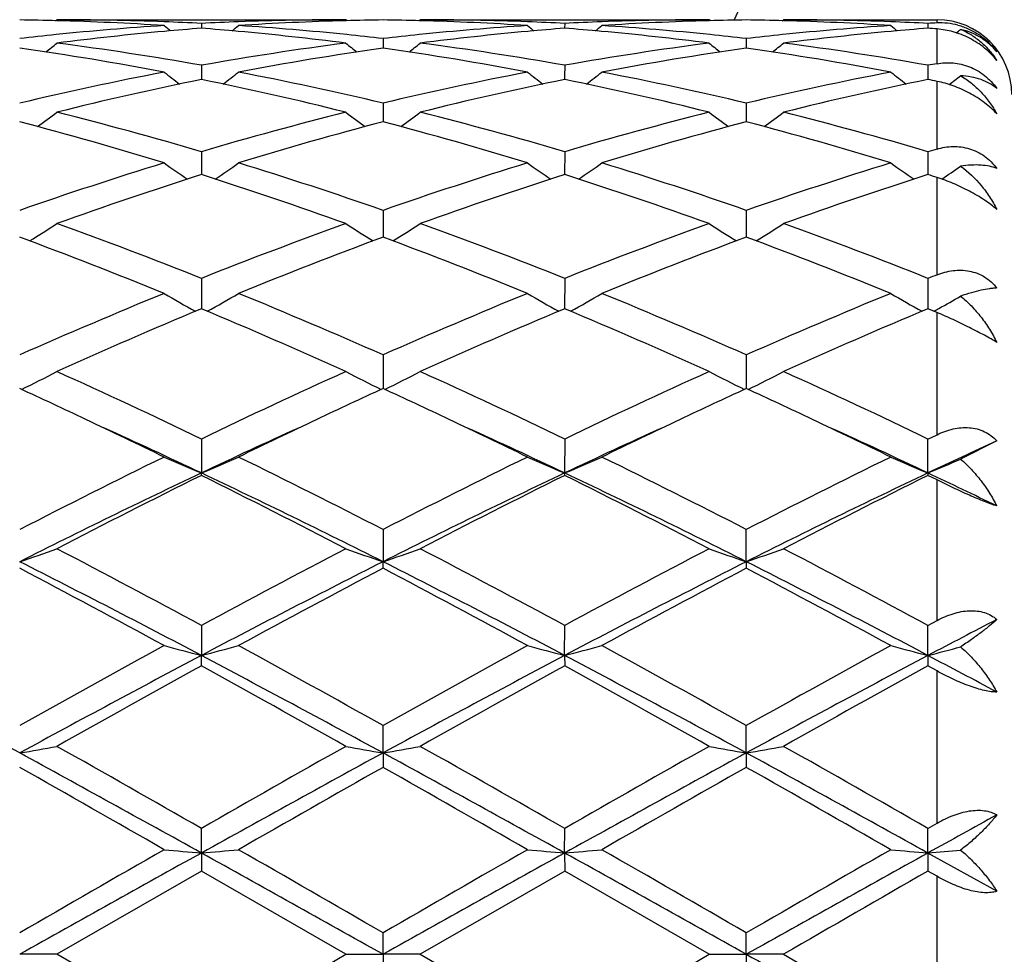
# Model space of a CAD drawing. Units: inches. Extents: x 0.8 to 21.3, y 2.6 to 12.4.
# Drawn here: x 1.4 to 1.7, y 11 to 11.2 of the extents above; entities that cross this region are included whole.
import ezdxf

# ---------------------------------------------------------------- set-up
doc = ezdxf.new("R2010")
doc.units = ezdxf.units.IN
doc.header["$LTSCALE"] = 1.21
doc.header["$MEASUREMENT"] = 0
doc.layers.get('0').update_dxf_attribs({"linetype": 'CONTINUOUS'})

msp = doc.modelspace()

# ---------------------------------------------------------------- linework, layer by layer
at = {"color": 7, "linetype": 'CONTINUOUS'}
for p, q in [((1.4416046245, 11.2070542454), (1.4419405714, 11.2073318605)), ((1.4419405714, 11.2073318605), (1.5191997487, 11.2073318605)), ((1.4805701286, 11.2063377107), (1.4805701177, 11.2050515585)), ((1.5195356712, 11.2070542478), (1.5191997491, 11.2073318602)), ((1.5387730874, 11.2070542097), (1.539109076, 11.2073318605)), ((1.539109076, 11.2073318605), (1.6163673523, 11.2073318605)), ((1.57773788, 11.2063377066), (1.577737861, 11.2050515641)), ((1.61670329, 11.2070542351), (1.6163673525, 11.2073318604)), ((1.6359409661, 11.207054209), (1.6362769487, 11.2073318605)), ((1.6362769487, 11.2073318605), (1.6773183383, 11.2073318605)), ((1.6749057165, 11.206337678), (1.6749057037, 11.2050516089)), ((1.5291539362, 11.2022782235), (1.529153972, 11.1997209366)), ((1.6263218273, 11.2022782477), (1.6263218518, 11.1997209087)), ((1.4805701286, 11.1951384054), (1.4805701044, 11.1920116778)), ((1.57773788, 11.1951383911), (1.577737838, 11.1920116869)), ((1.6749057165, 11.1951382923), (1.6749056883, 11.192011764)), ((1.4805701044, 11.1920116778), (1.4805700992, 11.1913425554)), ((1.577737838, 11.1920116869), (1.577737829, 11.1913425671)), ((1.6749056883, 11.192011764), (1.6749056822, 11.1913426834)), ((1.5291539362, 11.185008014), (1.5291540016, 11.1800213481)), ((1.6263218273, 11.1850080639), (1.6263218721, 11.1800212987)), ((1.4805701286, 11.1720144868), (1.480570083, 11.1658995038)), ((1.57773788, 11.1720144631), (1.5777378008, 11.1658995293)), ((1.6749057165, 11.172014299), (1.6749056632, 11.165899706)), ((1.5291539362, 11.1563211714), (1.5291540207, 11.1497951557)), ((1.6263218273, 11.1563212446), (1.6263218852, 11.1497950928)), ((1.5291540207, 11.1497951557), (1.5291540291, 11.1491549478)), ((1.6263218852, 11.1497950928), (1.626321891, 11.1491548702)), ((1.4805701286, 11.138125485), (1.4805700672, 11.1299979597)), ((1.57773788, 11.138125453), (1.5777377733, 11.1299979931)), ((1.6749057165, 11.1381252318), (1.6749056446, 11.1299982249)), ((1.6773183383, 11.1289884957), (1.6749057164, 11.1299984666)), ((1.5291539362, 11.1176561738), (1.5291540574, 11.1086698699)), ((1.6263218273, 11.1176562666), (1.6263219103, 11.1086697736)), ((1.4805701286, 11.0951707359), (1.4805700554, 11.086083287)), ((1.57773788, 11.0951706973), (1.5777377526, 11.0860833135)), ((1.6749056307, 11.0860835484), (1.6749057165, 11.09517043)), ((1.6749057164, 11.09517043), (1.6773183383, 11.0963303269)), ((1.6933184588, 11.0946776329), (1.683622612, 11.0897974274)), ((1.4805701286, 11.0854387296), (1.4805700554, 11.086083287)), ((1.57773788, 11.0854387694), (1.5777377526, 11.0860833135)), ((1.6749056307, 11.0860835484), (1.6749057165, 11.0854390445)), ((1.6773183383, 11.0842409521), (1.6749057165, 11.0854390445)), ((1.5291539362, 11.0709518457), (1.5291540637, 11.0623314648)), ((1.6263219146, 11.0623313943), (1.6263218273, 11.0709519535)), ((1.5291539362, 11.0605964194), (1.5291540637, 11.0623314648)), ((1.6263219146, 11.0623313943), (1.6263218273, 11.0605963092)), ((1.4805701286, 11.04530417), (1.4805700554, 11.0372591849)), ((1.5777377526, 11.0372592014), (1.57773788, 11.0453041269)), ((1.6749056307, 11.0372593472), (1.6749057165, 11.0453038271)), ((1.6749057165, 11.0453038269), (1.6773183383, 11.046606252)), ((1.4805701286, 11.0344554443), (1.4805700554, 11.0372591849)), ((1.5777377526, 11.0372592014), (1.57773788, 11.0344554885)), ((1.6749056307, 11.0372593472), (1.6749057165, 11.0344557932)), ((1.6773183383, 11.0331296568), (1.6749057165, 11.0344557932)), ((1.5291540637, 11.0111817928), (1.5291539362, 11.018550137)), ((1.6263219146, 11.0111817567), (1.6263218273, 11.0185502541)), ((1.5291540637, 11.0111817928), (1.5291539362, 11.0073446509)), ((1.6263219146, 11.0111817567), (1.6263218273, 11.0073445324)), ((1.6749057167, 10.991025942), (1.6773183383, 10.9924055863)), ((1.4805700554, 10.984427193), (1.4805701286, 10.9910263054)), ((1.5777377526, 10.9844271986), (1.57773788, 10.9910262597)), ((1.6749056307, 10.984427248), (1.6749057165, 10.9910259423)), ((1.4805700554, 10.984427193), (1.4805701286, 10.9796048607)), ((1.5777377526, 10.9844271986), (1.57773788, 10.9796049068)), ((1.6749056307, 10.984427248), (1.6749057165, 10.9796052259)), ((1.6933184588, 10.97418017), (1.6749056307, 10.984427248)), ((1.4805701286, 10.9796048607), (1.4419405714, 10.9573318605)), ((1.5191997492, 10.9573318605), (1.4805701286, 10.9796048607)), ((1.57773788, 10.9796049068), (1.539109076, 10.9573318605)), ((1.6163673528, 10.9573318606), (1.57773788, 10.9796049068)), ((1.6773183383, 10.9782175435), (1.6749057165, 10.9796052259)), ((1.5291540637, 10.9573318605), (1.5291539362, 10.9630786882)), ((1.6263219146, 10.9573318605), (1.6263218273, 10.9630788092)), ((1.4419405714, 10.9573318605), (1.4319862828, 10.9573318605)), ((1.4805701289, 10.9350588604), (1.4419405714, 10.9573318605)), ((1.5191997494, 10.9573318605), (1.5291540637, 10.9573318605)), ((1.5291540637, 10.9573318605), (1.5291539362, 10.9515850324)), ((1.539109076, 10.9573318605), (1.5291540637, 10.9573318605)), ((1.539109076, 10.9573318605), (1.5777378802, 10.9350588143)), ((1.6163673529, 10.9573318605), (1.6263219146, 10.9573318605)), ((1.6263219146, 10.9573318605), (1.6263218273, 10.9515849114)), ((1.6362769487, 10.9573318605), (1.6263219146, 10.9573318605)), ((1.6362769487, 10.9573318605), (1.6749057166, 10.9350584952))]:
    msp.add_line(p, q, dxfattribs=at)
at = {"color": 9, "linetype": 'CONTINUOUS'}
for p, q in [((1.6773183383, 11.2064579094), (1.6773183383, 11.2073318605)), ((1.6773183383, 11.1955642975), (1.6773183383, 11.2048593009)), ((1.6773183383, 11.1727247164), (1.6773183383, 11.1908486329)), ((1.6773183383, 11.1390844382), (1.6773183383, 11.1651284589)), ((1.6773183383, 11.0963303269), (1.6773183383, 11.1289884957)), ((1.6773183383, 11.046606252), (1.6773183383, 11.0842409521)), ((1.6773183383, 10.9924055863), (1.6773183383, 11.0331296568)), ((1.6773183383, 10.9364461776), (1.6773183383, 10.9782175435))]:
    msp.add_line(p, q, dxfattribs=at)
at = {"color": 7, "linetype": 'CONTINUOUS'}
for centre, radius, start, end in [((2.1973183383, 10.9573318605), 1.1875, 102.1468786804, 167.8536540059), ((1.4220206269, 10.4564499911), 0.7508819517, 88.4803064037, 89.2395565864), ((1.5201807325, 10.4400524255), 0.7673100384, 93.7036823298, 95.8705554199), ((1.4218614858, 10.4517792539), 0.7555552674, 86.3003022833, 88.4776359892), ((1.4419373811, 10.4565848854), 0.750746975, 87.8075392332, 89.9997565199), ((1.7584278055, 11.5558981166), 0.4532469947, 230.5798959953, 230.8637974129), ((1.4418175995, 10.4530509184), 0.7542829376, 87.0550383613, 87.8087168265), ((1.5399917541, 10.4414742291), 0.7658852031, 94.449796524, 95.1870832528), ((1.5193449791, 10.4525173903), 0.7548169079, 92.1914681623, 92.9445730767), ((1.421077544, 10.4405865863), 0.7667756757, 84.8136720796, 85.5500632011), ((1.20264439, 11.5559686065), 0.4533443247, 309.1372188706, 309.4210391079), ((1.5192144345, 10.4560097797), 0.7513220809, 90.0011199322, 92.1917042981), ((1.5392130054, 10.4532044205), 0.7541288626, 91.5202413573, 93.7017394285), ((1.4411479411, 10.442297084), 0.7650578632, 84.1262845084, 86.2995803657), ((1.5391209684, 10.4563317123), 0.7510002299, 90.7604333816, 91.5195518838), ((1.5191871928, 10.4564426256), 0.7508893225, 88.4801741446, 89.2394763284), ((1.6173423306, 10.4401021003), 0.7672600854, 93.7034813814, 95.8704226895), ((1.5190263375, 10.4517110798), 0.755623471, 86.3004346765, 88.4774971415), ((1.5391059846, 10.4566222561), 0.7507096044, 87.8075136064, 89.9997640596), ((1.8555951059, 11.5559068616), 0.4532536171, 230.5806184504, 230.8645248391), ((1.5389851529, 10.4530623915), 0.7542714857, 87.0549785437, 87.808686885), ((1.6371541352, 10.4415550018), 0.7658042634, 94.4498647804, 95.1872474392), ((1.6165158652, 10.4524371717), 0.7548971775, 92.1914848859, 92.9444979302), ((1.5182546125, 10.4406800624), 0.7666817646, 84.8137455263, 85.550215432), ((1.2997548523, 11.5560383459), 0.4534344721, 309.1372613423, 309.4210191221), ((1.6163823166, 10.4560169053), 0.7513149553, 90.0011411778, 92.1917468858), ((1.6363817436, 10.4531699356), 0.75416335, 91.5202572515, 93.7016577149), ((1.5383107042, 10.4422203003), 0.765134798, 84.1265115514, 86.2995911386), ((1.6362895576, 10.456315771), 0.7510161762, 90.7604704869, 91.519594023), ((1.6163544999, 10.456404128), 0.7509278217, 88.4802091023, 89.2394707568), ((1.7145136232, 10.4400493522), 0.7673129068, 93.7034385934, 95.8702736368), ((1.6161950125, 10.4517071291), 0.7556273991, 86.3004708422, 88.4775661016), ((1.6362737953, 10.4566520335), 0.750679827, 87.8073782418, 89.9997593188), ((1.9528177666, 11.5559746471), 0.4533404045, 230.5807658865, 230.8645998241), ((1.6361500602, 10.4530067644), 0.7543271613, 87.0549733199, 87.8085798872), ((1.7343131011, 10.4416501806), 0.7657087263, 94.4497553445, 95.1871849421), ((1.7137276821, 10.4515832051), 0.7557522474, 92.7613672954, 92.9445022426), ((1.6156156258, 10.4430728888), 0.7642812063, 85.3693003331, 85.5507364334), ((1.6773183383, 11.1873318605), 0.02, 0, 90), ((1.6782113287, 11.1880260249), 0.0184535037, 75.2294882253, 92.7737048109), ((1.5212694288, 10.4293137192), 0.7781037791, 95.8694227192, 96.588894254), ((1.540965901, 10.4309661278), 0.7764383426, 95.1885694777, 97.3273410658), ((1.4198617443, 10.4281255604), 0.7792955928, 82.6764937385, 84.8074661543), ((1.4399848009, 10.4302938517), 0.7771171116, 83.4111693989, 84.1315436999), ((1.6184148034, 10.4295232754), 0.777893124, 95.8693072921, 96.5890300123), ((1.6381358067, 10.4309670886), 0.7764375684, 95.1887519488, 97.3274526626), ((1.5170259569, 10.4281040123), 0.7793173973, 82.6764484166, 84.8073617124), ((1.5371691661, 10.4304487922), 0.7769613282, 83.4110654025, 84.131604253), ((1.7155774197, 10.4295554356), 0.777860595, 95.8691641585, 96.5889156682), ((1.7352953309, 10.4310572728), 0.7763470559, 95.1886981911, 97.3276904326), ((1.397257406, 11.5556377967), 0.4529123161, 309.0291614328, 309.2181797181), ((1.3169948917, 10.3881506975), 0.8196761222, 79.1979824112, 81.9354453668), ((1.1585907803, 11.5524233039), 0.4513763154, 308.3987613817, 308.8840402881), ((1.3396021828, 10.4050100754), 0.802604971, 79.8842111016, 82.6743991611), ((1.6225442398, 10.3984494961), 0.809240302, 97.3370257833, 100.1043357849), ((1.6429445526, 10.3953546711), 0.8123748664, 98.0519872471, 100.8140875737), ((1.8026087398, 11.5524743039), 0.4514531775, 231.114174433, 231.5993560836), ((1.4141333899, 10.3879672346), 0.8198617716, 79.1983937502, 81.9352214299), ((1.2558228408, 11.5523428033), 0.4512737552, 308.398746063, 308.8841749847), ((1.4367809278, 10.4050966561), 0.8025177914, 79.8838979104, 82.6743361264), ((1.7197390406, 10.3982776571), 0.8094142072, 97.337381833, 100.104086947), ((1.740138247, 10.3951883735), 0.8125431094, 98.0521465658, 100.8136958349), ((1.8997286252, 11.5524148407), 0.4513769352, 231.1141508574, 231.5994281982), ((1.511308152, 10.3879914029), 0.819836849, 79.1985103448, 81.9354596103), ((1.3530032872, 11.5523200662), 0.4512481632, 308.3992912131, 308.8847445315), ((1.5339385169, 10.4050436549), 0.8025716711, 79.883841077, 82.6740904333), ((1.8196137894, 10.3826488722), 0.8252753989, 99.9286562627, 100.0987467437), ((1.6337877496, 10.3393150973), 0.8694366474, 100.8171974979, 103.4210970166), ((1.7467749327, 11.5469969911), 0.4487358197, 232.0177658204, 232.6848721316), ((1.2143042481, 11.5470627126), 0.448824876, 307.3162275833, 307.9831619441), ((1.3292184263, 10.347979688), 0.8605757529, 76.56585315, 79.1965947416), ((1.7308914237, 10.3396003426), 0.8691444901, 100.8165931228, 103.4213525517), ((1.8439464734, 11.5470112803), 0.4487495629, 232.0184829968, 232.6855861999), ((1.3114185658, 11.5471311712), 0.4489116168, 307.3163499399, 307.9831432218), ((1.4263810237, 10.3479440401), 0.8606117039, 76.5660625199, 79.1967134264), ((1.8280617711, 10.3395727684), 0.86917193, 100.8163746953, 103.4210873853), ((1.9411702671, 11.5470840474), 0.4488409761, 232.0186312099, 232.6855583794), ((1.408606117, 11.547114324), 0.4488860258, 307.2883272125, 307.7824079637), ((1.6549372255, 10.3336644898), 0.8752228645, 101.4916976935, 104.0850987032), ((1.3041542473, 10.3246367241), 0.8844778517, 75.9284901715, 78.4947538104), ((1.7521021922, 10.333696649), 0.8751908112, 101.4919382783, 104.085386417), ((1.4013340977, 10.3246952641), 0.8844180906, 75.9283377078, 78.4947656713), ((1.8492207254, 10.3339257644), 0.8749565768, 101.4917620877, 104.085903953), ((1.5051536394, 10.3557684492), 0.8526427135, 78.3508050643, 78.516288693), ((1.1748436758, 11.5409659485), 0.446973696, 305.865498879, 306.695871247), ((1.2128746709, 10.2686571941), 0.9421864234, 73.4936540207, 75.9291448719), ((1.7519135385, 10.2553106989), 0.9560193936, 104.0884519614, 106.4887013375), ((1.786329987, 11.5409875476), 0.4470109392, 233.302356416, 234.132645361), ((1.2720756956, 11.5408789509), 0.4468659851, 305.8653687331, 306.6960070578), ((1.3100812089, 10.2688174492), 0.9420217299, 73.493146121, 75.9290190178), ((1.8491875762, 10.254927202), 0.9564172636, 104.0890439704, 106.4882865151), ((1.8834539213, 11.5409286714), 0.4469376359, 233.3023345973, 234.1327824997), ((1.3692590409, 11.5408508578), 0.4468342136, 305.8658736918, 306.6965688629), ((1.4072032807, 10.2686648634), 0.9421808727, 73.493111403, 75.9285733022), ((1.1835404072, 10.2349311124), 0.9772004711, 72.9160419951, 75.2713003194), ((1.7735139413, 10.2492415655), 0.9623213395, 104.7100532188, 107.1017553724), ((1.2806057496, 10.2345614501), 0.9775838365, 72.916683006, 75.2710030485), ((1.8707782598, 10.2488906598), 0.962685176, 104.71030176, 107.1011164999), ((1.3778029372, 10.2346448883), 0.9774956384, 72.9168562899, 75.2714195559), ((1.9553574167, 10.2240348276), 0.9885940695, 106.3346413751, 106.4804052871), ((1.7861253137, 10.1436029642), 1.0728523515, 107.1026946515, 109.2743094935), ((1.7268951656, 11.5349139699), 0.4467247352, 234.992303962, 235.9685084831), ((1.2341911503, 11.5349779614), 0.446807784, 304.03262422, 305.0085972028), ((1.1801852428, 10.1593094435), 1.0563198069, 70.7092069037, 72.9148326324), ((1.8830921692, 10.1441998672), 1.0722228346, 107.1018267796, 109.2747022703), ((1.824070029, 11.5349339658), 0.4467453317, 234.9930027445, 235.9691835305), ((1.3313106279, 11.5350468658), 0.4468918204, 304.0328075891, 305.0085808728), ((1.2773398369, 10.1592557347), 1.0563749622, 70.7094898757, 72.9150149652), ((1.9802624264, 10.1441728755), 1.0722491636, 107.1014948097, 109.2743442283), ((1.9212924683, 11.5350130453), 0.4468410753, 234.9931497621, 235.9690630376), ((1.4284112368, 11.5351541442), 0.4470180977, 304.028758855, 304.8143743227), ((1.8094674784, 10.1332914709), 1.0837217031, 107.6672668253, 109.8241231957), ((1.1462199721, 10.1172222591), 1.1006879226, 70.1925287347, 72.3161381706), ((1.9066316399, 10.1333251759), 1.0836885227, 107.6676263975, 109.8245115263), ((1.2434226531, 10.117331431), 1.1005733233, 70.1923209272, 72.3161446501), ((2.0036503658, 10.1337794668), 1.0832105734, 107.6674012706, 109.8252393885), ((1.3590525999, 10.1736322177), 1.0413250581, 72.2036084328, 72.3429727967), ((1.1973954946, 11.5309360423), 0.4503297984, 301.7891325532, 302.8905200036), ((1.0332395831, 10.0179492819), 1.2061920838, 68.2312245809, 70.1940430138), ((1.9368721955, 9.9943140835), 1.2314690814, 109.8260706316, 111.7485994077), ((1.763761375, 11.5309369246), 0.4503395264, 237.1077729602, 238.2091296447), ((1.2946247586, 11.5308401591), 0.4502162898, 301.7889024875, 302.8906533296), ((1.1305105854, 10.0182446998), 1.2058794113, 68.2305744395, 70.1938689416), ((2.0343372985, 9.9935374941), 1.2323005416, 109.826836544, 111.748062119), ((1.8608900571, 11.5308764699), 0.4502676262, 237.1077540318, 238.2093162782), ((1.391809734, 11.5308059208), 0.4501782522, 301.7893474981, 302.8911918718), ((1.227544705, 10.0179103728), 1.2062392818, 68.2305616127, 70.1932724461), ((0.990472968, 9.9585602561), 1.2698229797, 67.7828763007, 69.6535007791), ((1.9607682503, 9.9839396884), 1.2425850572, 110.3254324157, 112.2370800507), ((1.0873646488, 9.957837621), 1.2705962607, 67.7836830157, 69.6531560671), ((2.0582010494, 9.9832439874), 1.2433293838, 110.3257451903, 112.236260154), ((1.1846181518, 9.9580333491), 1.2703829049, 67.783896385, 69.6537057586), ((2.1529713937, 9.9391952917), 1.2907283963, 111.6240759966, 111.7393268728), ((2.0167726865, 9.7982196603), 1.4432210865, 112.2364369664, 113.9033690154), ((1.7028423586, 11.5311612767), 0.4599785873, 239.6776036629, 240.878791885), ((1.2582555578, 11.5312192799), 0.4600497589, 299.1222941945, 300.3232428967), ((0.9560809702, 9.8256828955), 1.4133674597, 66.0796447424, 67.7818003947), ((2.1134062647, 9.7994556902), 1.4418749246, 112.2353849935, 113.9038611073), ((1.8000200317, 11.5311890404), 0.4600076838, 239.6782568794, 240.879391217), ((1.3553809424, 11.5312916251), 0.4601335126, 299.122518721, 300.3232306183), ((1.0532178586, 9.8255928701), 1.4134624083, 66.0799771384, 67.7820283829), ((2.2105738152, 9.7994304312), 1.441897964, 112.2349720003, 113.9034405375), ((1.8972396756, 11.5312787994), 0.4601110084, 239.6783971896, 240.8791899526), ((1.4525844332, 11.5312434953), 0.4600738567, 299.3130648522, 300.1440864252), ((2.0446159473, 9.7797465148), 1.4633274763, 112.671944554, 114.3212719292), ((0.9043312146, 9.7516974656), 1.4939090349, 65.6956438406, 67.3112080722), ((2.1417809118, 9.7797826479), 1.463293092, 112.6723887093, 114.3217283125), ((1.0015888182, 9.7519123037), 1.4936761949, 65.6953983372, 67.311209736), ((2.2385576018, 9.7807022693), 1.4622939773, 112.6721328135, 114.3226017247), ((1.4515765354, 11.5330345063), 0.4621289904, 299.123894609, 299.3133126557), ((1.2216956493, 11.5403143256), 0.4805525886, 296.0141386466, 297.2784929154), ((0.7461883669, 9.5724490366), 1.6905614291, 64.2528082855, 65.6976980696), ((2.2355099368, 9.528409315), 1.7391594131, 114.3224535356, 115.726968063), ((1.7394476849, 11.5402918797), 0.4805340204, 242.7199611246, 243.9843692207), ((1.3189210427, 11.5402017504), 0.4804264599, 296.0138328004, 297.2786160871), ((0.8436202744, 9.5730471894), 1.6899078768, 64.2520649437, 65.6974909666), ((2.3334655365, 9.5267309161), 1.7410133939, 114.3233345396, 115.7263494679), ((1.8365814204, 11.5402259489), 0.4804598995, 242.7199470769, 243.9845839191), ((1.416107153, 11.5401574998), 0.4803787718, 296.0141887332, 297.2791017123), ((0.9404290733, 9.5723020845), 1.6907347329, 64.2520709362, 65.6967927506), ((0.7131936455, 9.5450018858), 1.7209654175, 64.6626567621, 65.3125397747), ((2.2386272018, 9.5648647151), 1.6990253952, 114.681683046, 115.3400428444), ((0.8093026794, 9.542743187), 1.7234595557, 64.6629647389, 65.3119192531), ((2.3369124629, 9.5624645733), 1.7016727642, 114.6821236557, 115.3395107924), ((0.9062387179, 9.5422121399), 1.7240388148, 64.6635040612, 65.3122883523), ((0.6480995394, 9.4080038556), 1.8726416007, 63.9453968335, 64.6564027962), ((2.2982392544, 9.4387698745), 1.8385011924, 115.337210565, 116.0613499602), ((0.7448221909, 9.4070322081), 1.8737098997, 63.9462262516, 64.6568058459), ((2.3947440686, 9.4401117184), 1.8370046044, 115.3364781153, 116.061166993), ((0.8425521835, 9.4081685616), 1.8724423833, 63.9463907145, 64.657421557), ((0.6752307096, 9.3845056089), 1.882535008, 64.6722840228, 65.5488087434), ((2.2845776172, 9.387418), 1.8793328382, 114.4510249184, 115.3290007), ((0.7723881629, 9.3844310895), 1.8826067707, 64.6729727835, 65.5494299726), ((2.380709999, 9.3896273403), 1.8768929904, 114.4502227504, 115.329287407), ((0.870359958, 9.3861473288), 1.8807118041, 64.6727462925, 65.550045082), ((2.4881855941, 9.3676528219), 1.9011650273, 114.7143600216, 115.3267419159), ((2.4206671089, 9.1493013021), 2.1610713375, 116.0796881684, 117.2256285889), ((1.6793133496, 11.5646497806), 0.5181937725, 246.2503273999, 247.447436578), ((1.2817940445, 11.5647069427), 0.5182591112, 292.5534800571, 293.7503981591), ((0.5679277283, 9.2039457173), 2.099920881, 62.7583717708, 63.9376899091), ((2.5163587591, 9.1522165634), 2.1578040796, 116.0785202795, 117.2261867397), ((1.7764926909, 11.5646891661), 0.5182345874, 246.2508838532, 247.447916597), ((1.3789248715, 11.5647906476), 0.5183505314, 292.5536962673, 293.7503906953), ((0.6650172457, 9.2037646152), 2.1001178669, 62.758733719, 63.9379473857), ((2.6135155824, 9.1522004913), 2.1578134032, 116.078055325, 117.2257288655), ((1.8726974249, 11.562434878), 0.5157830775, 246.2480215715, 247.4506750644), ((1.4766120376, 11.5635926194), 0.5170447388, 292.5514821629, 293.6014769587), ((2.4473204609, 9.0470344172), 2.2566184082, 115.3664866269, 116.7395868929), ((2.4598243998, 9.111146872), 2.2038074476, 116.3815398127, 117.5081718812), ((0.5162711231, 9.0520589348), 2.2510280975, 63.258587737, 64.6351062344), ((0.4724890539, 9.054432857), 2.2674241571, 62.5076705333, 63.6026933341), ((2.5450547476, 9.0459014723), 2.2578848762, 115.3671613639, 116.7394924447), ((2.556995104, 9.1111841066), 2.2037754387, 116.3820382929, 117.5086697269), ((0.6133452949, 9.0518693175), 2.2512395239, 63.2586292112, 64.6350230244), ((0.5698994282, 9.0549221294), 2.2668780666, 62.5074049575, 63.602688685), ((2.6419244817, 9.046536304), 2.2571837365, 115.3672241899, 116.7399855978), ((2.6530815425, 9.1133409944), 2.201362911, 116.3817657423, 117.5096343311), ((0.7912553183, 9.2191737365), 2.0654757613, 64.1043283972, 64.6707556712), ((1.2435974754, 11.6185958772), 0.5872990509, 288.7095893631, 289.738072621), ((0.191454582, 8.6626202558), 2.7090591591, 61.585057767, 62.5099738909), ((2.8248167293, 8.558722023), 2.8266746713, 117.5092295043, 118.3956610107), ((1.7175413092, 11.6185548633), 0.5872599283, 250.2607170327, 251.2892788249), ((1.3408172942, 11.6184499565), 0.5871443737, 288.7093398421, 289.7381683674), ((0.289402362, 8.6641411571), 2.7073502719, 61.5842600753, 62.509746371), ((2.9244098519, 8.5541661176), 2.8318357969, 117.5101793785, 118.3949930636), ((1.8134733758, 11.6150139742), 0.5835098145, 250.2574799891, 251.2926775755), ((1.4392108365, 11.6149249626), 0.5834125532, 288.7063697383, 289.7417836847), ((0.3854875814, 8.6621380871), 2.7096269246, 61.5842784467, 62.5089894203), ((0.0300334745, 8.3973513303), 3.0097089343, 61.4030659398, 62.2373386435), ((0.0978190004, 8.4174681618), 2.962314211, 62.1744741083, 63.2319285228), ((2.8602169867, 8.4234456162), 2.9555789665, 116.7665312201, 117.8263974065), ((2.867558663, 8.515893662), 2.8752111812, 117.742449132, 118.6157527982), ((0.124897421, 8.3930180573), 3.0146161746, 61.4040457008, 62.2369535912), ((0.193957045, 8.4154506397), 2.9645790899, 62.1750761559, 63.2317189873), ((2.95709451, 8.4239906119), 2.9549615538, 116.7662647118, 117.8263542284), ((2.966876811, 8.5118459581), 2.8797944399, 117.742825893, 118.614743976), ((0.2228292777, 8.3943907263), 3.0130455601, 61.4042982588, 62.2376487514), ((0.2917837515, 8.4167031567), 2.9631639982, 62.1750390752, 63.2321850819), ((3.1704337855, 8.2024673772), 3.2050974985, 117.4428995531, 117.8144200547), ((3.381094251, 7.5379164986), 3.9892141969, 118.6143093195, 119.248242516), ((1.6601961572, 11.7340339697), 0.7195558611, 254.7239781259, 255.5441041253), ((1.3009157911, 11.7341117485), 0.7196382078, 284.4565212355, 285.2765229988), ((-0.3298386447, 7.7008514124), 3.8030222512, 60.7369599854, 61.4019331845), ((3.4726700597, 7.5479877379), 3.9776950975, 118.6130774428, 119.2488411651), ((1.7559891327, 11.728872636), 0.7142147419, 254.7212598848, 255.5475333029), ((1.3994234472, 11.7290602625), 0.7144121358, 284.4535980611, 285.2795893652), ((-0.2329247873, 7.7003474934), 3.8035861416, 60.7373330794, 61.4022108745), ((3.5697725281, 7.5480369495), 3.9776202968, 118.6125825259, 119.2483644636), ((1.8531976396, 11.7290229605), 0.7143703082, 254.7213379968, 255.5473839682), ((1.4959529803, 11.7314931375), 0.7169271976, 284.4544725585, 285.1750804514), ((-0.5945508176, 7.2938289201), 4.2338594574, 61.4027273681, 62.1489309754), ((3.4628114789, 7.2859091041), 4.2428655988, 117.8523077361, 118.5969235825), ((-0.4962905898, 7.2959329045), 4.2314891406, 61.4020780306, 62.1486994146), ((3.5605621761, 7.2848492177), 4.2440750912, 117.8525815456, 118.5969850737), ((-0.3987407696, 7.2966404082), 4.2306850869, 61.4020333136, 62.1487987679), ((3.6569241277, 7.2863747219), 4.2423499142, 117.8525826632, 118.5972903977), ((-0.0333088102, 7.7997152482), 3.6605584778, 61.8563285767, 62.1826780152), ((3.4677817828, 7.4174200203), 4.1269789698, 118.7845443945, 119.3982749011), ((-0.6070282766, 7.2369906867), 4.3334519364, 60.6163859126, 61.2008749036), ((3.5649860714, 7.4174327744), 4.1269854238, 118.7850739342, 119.398794644), ((-0.5088806378, 7.2387742348), 4.3314169758, 60.616106165, 61.2008683336), ((3.6579674423, 7.4250114411), 4.1183276143, 118.7847959722, 119.3998085172), ((1.2588476662, 12.008047877), 1.0117898633, 279.8530098444, 280.4256481914), ((-1.548257019, 5.7021560127), 6.0947471533, 60.2011211036, 60.6187377781), ((4.7999086908, 5.1905475919), 6.6830802625, 119.3996039681, 119.7804568281), ((1.7007822872, 11.9995372565), 1.0031464348, 259.5712306947, 260.1488058018), ((1.3575735316, 11.9993417073), 1.0029456094, 279.8504211623, 280.4281511607), ((-1.4468398697, 5.7097528549), 6.0860429952, 60.2002944865, 60.6185024794), ((4.9116642343, 5.1648924137), 6.7125926827, 119.4005872253, 119.7797647271), ((1.7979214824, 11.9993821867), 1.0029887844, 259.571223248, 260.1489033964), ((1.4547555445, 11.9992446816), 1.002847627, 279.8505719622, 280.4283599981), ((-1.3556605819, 5.6992886048), 6.0980993873, 60.2003281643, 60.6177105024), ((-2.0631721374, 4.6068513761), 7.2959976719, 60.9409714258, 61.3765295713), ((5.0161381422, 4.6216348977), 7.279104855, 118.6227368006, 119.0593069259), ((-1.9706687921, 4.5983618224), 7.3056840881, 60.9413342679, 61.3763138594), ((5.1144895065, 4.6194554635), 7.2815848657, 118.6226963587, 119.059118694), ((-1.8726122081, 4.5999516087), 7.303862814, 60.9413710986, 61.3764590193), ((-2.3734741703, 4.2872784344), 7.7227471842, 60.1479605792, 60.4778539953), ((4.9445087508, 4.9713865991), 6.9352316553, 119.5026896637, 119.8700450946), ((-2.2923463293, 4.2590573551), 7.7552076508, 60.1489650088, 60.4774748405), ((5.0550836178, 4.9477878616), 6.962372761, 119.5030768371, 119.8690019232), ((-2.1897479228, 4.2684486354), 7.7443596409, 60.1492242635, 60.4781974353), ((6.0007628774, 3.1957374012), 8.9093619552, 118.9125380785, 119.047899308), ((10.9913986636, -5.5926508646), 19.1173882604, 119.8688890904, 120.0024858928), ((13.6358862382, -10.8679854529), 25.0055923735, 119.0848228219, 119.212285672), ((1.6479908541, 12.9007260291), 1.9235984387, 264.7092222097, 265.0069322203), ((1.3131083743, 12.901102196), 1.9239767364, 274.9933056423, 275.290945404), ((-10.6173837431, -10.7652364773), 24.8879158605, 60.7875310143, 60.9155970159), ((-6.2925542138, -2.5754417158), 15.635557333, 59.9833715996, 60.1467193147), ((10.956119981, -5.3628612202), 18.8521617516, 119.8676312559, 120.0031064468), ((13.7024910595, -10.8131420792), 24.9428079648, 119.0847094541, 119.212492984), ((1.7451669561, 12.9008684071), 1.9237410023, 264.7093584176, 265.0070519069), ((1.4102437032, 12.9014516106), 1.9243276366, 274.9933602248, 275.2909423667), ((-10.4830185974, -10.6986027988), 24.8116028019, 60.787405966, 60.9158661766), ((-6.2000286648, -2.5836845231), 15.64501706, 59.9837518249, 60.147001523), ((11.0513784071, -5.3598709456), 18.8486174622, 119.8671230558, 120.0026250164), ((13.7832118136, -10.7836238202), 24.9090169602, 119.0846535403, 119.2126105285), ((1.8423730279, 12.901284893), 1.9241591826, 264.7093865343, 265.0069981608), ((1.5066863935, 12.9095962074), 1.9325043943, 274.9937614194, 275.2532434699), ((12.8151607568, -8.3856078605), 22.340921204, 119.9105907562, 120.0249472659), ((-9.4399088445, 29.9198440596), 21.9015736894, 299.9084892514, 300.0251412186), ((-9.1868058167, 29.6492841827), 21.5892943872, 299.9077919221, 300.0261309287), ((10.3041608017, 26.4601325538), 17.7663084823, 240.7616677493, 240.941068182)]:
    msp.add_arc(centre, radius, start, end, dxfattribs=at)
at = {"color": 9, "linetype": 'CONTINUOUS'}
msp.add_arc((2.1973183383, 10.9573318605), 0.62625, 113.5281804416, 156.4780890285, dxfattribs=at)
at = {"color": 7, "linetype": 'CONTINUOUS'}
for points, knots in [([(1.6933184588, 11.1964408709), (1.6923455811, 11.1976632488), (1.6900807796, 11.1999219739), (1.6860831312, 11.202502757), (1.6817550877, 11.204198958), (1.6787693013, 11.2047417772), (1.6773183383, 11.2048593009)], [0, 0, 0, 0, 0.252720447, 0.512607124, 0.764516978, 1, 1, 1, 1]), ([(1.682916015, 11.2058697275), (1.6839200491, 11.2056049339), (1.6859185848, 11.2048930976), (1.6887184879, 11.2033175682), (1.6912426203, 11.2012597692), (1.6926767288, 11.199615748), (1.6933184588, 11.1987444879)], [0, 0, 0, 0, 0.242632196, 0.4929964861, 0.7471512741, 1, 1, 1, 1]), ([(1.6933184588, 11.1987444879), (1.6927256416, 11.199470547), (1.6914114916, 11.2008355497), (1.6891107931, 11.2025487245), (1.6864976418, 11.2038973085), (1.6846040822, 11.2045115372), (1.683622612, 11.2047467383)], [0, 0, 0, 0, 0.242494088, 0.4876259256, 0.7388983803, 1, 1, 1, 1]), ([(1.683622612, 11.2047467383), (1.6846196813, 11.2043274967), (1.6865401895, 11.2033254868), (1.6891434298, 11.201392589), (1.6914331309, 11.1990923821), (1.6927300118, 11.1973533509), (1.6933184588, 11.1964408709)], [0, 0, 0, 0, 0.250602108, 0.4992801417, 0.7484380628, 1, 1, 1, 1]), ([(1.6773183383, 11.1955642975), (1.6780207564, 11.1956872506), (1.6794532812, 11.1958489418), (1.681634471, 11.1958113419), (1.6838320944, 11.1954680232), (1.6860039722, 11.1947982004), (1.6880980811, 11.1937929287), (1.6900567248, 11.1924626894), (1.6918249543, 11.1908397758), (1.6928483614, 11.1895964852), (1.6933184588, 11.1889426678)], [0, 0, 0, 0, 0.1170138249, 0.235836913, 0.3569455896, 0.4807790107, 0.6074550424, 0.7367026037, 0.8678605464, 1, 1, 1, 1]), ([(1.6933184588, 11.1889426678), (1.692713586, 11.1894492176), (1.6913638391, 11.1903695542), (1.6890559407, 11.1913992044), (1.6864422069, 11.1920884815), (1.6845874819, 11.1922951743), (1.683622612, 11.1923403232)], [0, 0, 0, 0, 0.2266082616, 0.4660167494, 0.722564269, 1, 1, 1, 1]), ([(1.683622612, 11.1923403232), (1.6846301593, 11.1917557223), (1.6865634161, 11.1904173002), (1.6891569712, 11.1880041585), (1.6914390613, 11.1852373047), (1.6927305884, 11.1832047903), (1.6933184588, 11.1821473297)], [0, 0, 0, 0, 0.2456482618, 0.4936046381, 0.744858414, 1, 1, 1, 1]), ([(1.6933184588, 11.1821473297), (1.6928308586, 11.1826799031), (1.6917707001, 11.1837262118), (1.6900081459, 11.1851773811), (1.6880618851, 11.1865240781), (1.6853062244, 11.188127211), (1.6817449621, 11.1897035039), (1.678776346, 11.1905480434), (1.6773183383, 11.1908486329)], [0, 0, 0, 0, 0.1172011783, 0.2413422319, 0.3701425509, 0.5009132517, 0.7583705148, 1, 1, 1, 1]), ([(1.6773183383, 11.1727247165), (1.6780157337, 11.1729291062), (1.6794370473, 11.1732550421), (1.6816182329, 11.1734590245), (1.6838182538, 11.1733443895), (1.6859950141, 11.1728825734), (1.6880954744, 11.1720565571), (1.6900600037, 11.170870348), (1.6918319049, 11.1693529311), (1.6928508945, 11.1681600951), (1.6933184588, 11.1675269146)], [0, 0, 0, 0, 0.1212746777, 0.2425977817, 0.3644512781, 0.4874951942, 0.612318063, 0.7393348157, 0.868650018, 1, 1, 1, 1]), ([(1.6933184588, 11.1675269146), (1.6926896902, 11.1677835423), (1.6912927751, 11.1681899085), (1.6889962144, 11.1684817039), (1.6863968955, 11.1684824628), (1.6845765657, 11.1682911716), (1.683622612, 11.1681496025)], [0, 0, 0, 0, 0.2075089067, 0.4417263414, 0.705323044, 1, 1, 1, 1]), ([(1.683622612, 11.1681496025), (1.6856581259, 11.1667026065), (1.688426681, 11.1640537277), (1.6914353568, 11.1599664398), (1.6927291423, 11.1577337415), (1.6933184588, 11.156580602)], [0, 0, 0, 0, 0.4924865669, 0.7446285979, 1, 1, 1, 1]), ([(1.6933184588, 11.156580602), (1.6928211557, 11.1570148682), (1.6917432881, 11.1578837405), (1.6899837703, 11.1591265713), (1.6880414583, 11.1603426504), (1.6859683119, 11.1615007087), (1.683818476, 11.1625743703), (1.6809568188, 11.1638494068), (1.6787730347, 11.1646615099), (1.6773183383, 11.1651284589)], [0, 0, 0, 0, 0.1085364273, 0.227376557, 0.3539454597, 0.4850795334, 0.617610342, 0.7488398156, 1, 1, 1, 1]), ([(1.6773183383, 11.1390844383), (1.6786954845, 11.1396303567), (1.6808581599, 11.1402252193), (1.6837998093, 11.1403859895), (1.6859780477, 11.1401580146), (1.6880828534, 11.139556322), (1.6900538136, 11.1385767706), (1.6918314626, 11.1372423323), (1.6928516293, 11.1361545016), (1.6933184588, 11.1355711037)], [0, 0, 0, 0, 0.2522667881, 0.3765973114, 0.5000994907, 0.6234327792, 0.7474011734, 0.8727629344, 1, 1, 1, 1]), ([(1.6933184588, 11.1355711037), (1.6930070632, 11.135558141), (1.6923549387, 11.1355098155), (1.690939201, 11.1353317863), (1.688968348, 11.1349496271), (1.6863845364, 11.1342771156), (1.684575386, 11.1337078808), (1.683622612, 11.1333875999)], [0, 0, 0, 0, 0.0938120901, 0.1967021543, 0.4293615305, 0.6974423903, 1, 1, 1, 1]), ([(1.683622612, 11.1333875999), (1.6846349104, 11.1325718069), (1.686566282, 11.1307962905), (1.6891506049, 11.1278094909), (1.6914274254, 11.1245430198), (1.6927263616, 11.1222167118), (1.6933184588, 11.1210227105)], [0, 0, 0, 0, 0.246459075, 0.495869854, 0.747352271, 1, 1, 1, 1]), ([(1.6933184588, 11.1210227105), (1.6928102965, 11.1213329248), (1.6917149085, 11.121976511), (1.6899591589, 11.122952041), (1.6880205046, 11.1239794967), (1.6852326826, 11.1253957168), (1.6816653092, 11.1271021222), (1.6787615655, 11.1283827333), (1.6773183383, 11.1289884958)], [0, 0, 0, 0, 0.0998558924, 0.2130506099, 0.3368564827, 0.4678304162, 0.7374820542, 1, 1, 1, 1]), ([(1.6773183383, 11.0963303269), (1.6780109425, 11.0966626884), (1.6794166974, 11.0972553216), (1.6815894958, 11.0978965675), (1.6837822846, 11.0982446517), (1.6859560965, 11.0982620806), (1.6880606837, 11.0979179634), (1.6900360787, 11.0971987495), (1.6918209378, 11.0961177817), (1.6928498904, 11.0951848716), (1.6933184588, 11.0946776329)], [0, 0, 0, 0, 0.1333493591, 0.2642535602, 0.3923262473, 0.517497989, 0.639999727, 0.7605210642, 0.88013455, 1, 1, 1, 1]), ([(1.683622612, 11.0897974274), (1.6846312227, 11.0889295394), (1.6865534081, 11.0870751228), (1.689136962, 11.0840200149), (1.6914140421, 11.0807438309), (1.692722358, 11.0784341341), (1.6933184588, 11.0772566763)], [0, 0, 0, 0, 0.2503564707, 0.5013837715, 0.7516867896, 1, 1, 1, 1]), ([(1.6933184588, 11.0772566763), (1.6928022944, 11.0774203379), (1.6916936173, 11.0777999187), (1.689939501, 11.0784641765), (1.6880024279, 11.0792552121), (1.685195211, 11.0804702416), (1.6816116183, 11.0821296926), (1.6787453612, 11.0835311304), (1.6773183383, 11.0842409521)], [0, 0, 0, 0, 0.0929746456, 0.2011528322, 0.3220191625, 0.4522032091, 0.7263395494, 1, 1, 1, 1]), ([(1.6773183383, 11.046606252), (1.6780115457, 11.046980077), (1.6794158829, 11.0476648585), (1.6815836227, 11.0484788008), (1.6837694128, 11.049034402), (1.6859351187, 11.0492940417), (1.6880330086, 11.0492244935), (1.6900068748, 11.0488052303), (1.691796956, 11.0480377192), (1.6928444012, 11.0473052697), (1.6933184588, 11.0468970716)], [0, 0, 0, 0, 0.1389240532, 0.2751847233, 0.4077610197, 0.535799023, 0.6586742756, 0.7763640537, 0.8896508107, 1, 1, 1, 1]), ([(1.6933184588, 11.0468970716), (1.6926833696, 11.0463175786), (1.6912966156, 11.045125005), (1.6890209106, 11.0433318318), (1.6864382869, 11.0414478859), (1.6845934006, 11.0401983424), (1.683622612, 11.0395648782)], [0, 0, 0, 0, 0.211976655, 0.4507432805, 0.7141922734, 1, 1, 1, 1]), ([(1.683622612, 11.0395648782), (1.6846246906, 11.0386911386), (1.6865335076, 11.0368558256), (1.6891175003, 11.0338847675), (1.6913956262, 11.0307625286), (1.6927168601, 11.0285809977), (1.6933184588, 11.027477111)], [0, 0, 0, 0, 0.2561652558, 0.5093317823, 0.7577711605, 1, 1, 1, 1]), ([(1.6933184588, 11.027477111), (1.6928043966, 11.0274811119), (1.6916919518, 11.0275704594), (1.6899322635, 11.0278931888), (1.6879917138, 11.0284110944), (1.6859217447, 11.0291073121), (1.6837757838, 11.0299557158), (1.6808700491, 11.0312529805), (1.6787276841, 11.0323542929), (1.6773183383, 11.0331296567)], [0, 0, 0, 0, 0.0901535067, 0.1951647395, 0.3133871477, 0.4420660851, 0.5779545641, 0.7179089124, 1, 1, 1, 1]), ([(1.6773183383, 10.9924055863), (1.6780137766, 10.9928031155), (1.6794207874, 10.9935474442), (1.6815846505, 10.9944923624), (1.683764176, 10.995225515), (1.6859208561, 10.9957107858), (1.6880077486, 10.9959152133), (1.6899720069, 10.9958153404), (1.69175908, 10.9954037805), (1.6928335814, 10.9949145363), (1.6933184588, 10.9946253366)], [0, 0, 0, 0, 0.1425391364, 0.2829744529, 0.4197168049, 0.5511132956, 0.6755038368, 0.7917136221, 0.8995383346, 1, 1, 1, 1]), ([(1.6933184588, 10.9946253366), (1.692698408, 10.9938255626), (1.6913380268, 10.9922125892), (1.6890592729, 10.9898517022), (1.6864747866, 10.9874819365), (1.684605142, 10.9859607295), (1.683622612, 10.9852088221)], [0, 0, 0, 0, 0.2240657871, 0.4666976447, 0.7260613246, 1, 1, 1, 1]), ([(1.683622612, 10.9852088221), (1.6846158362, 10.9843748576), (1.6865071447, 10.9826535417), (1.6890918084, 10.9799148467), (1.6913709064, 10.9771028809), (1.6927092353, 10.9751564913), (1.6933184588, 10.97418017)], [0, 0, 0, 0, 0.2639673456, 0.5198786846, 0.7657709141, 1, 1, 1, 1]), ([(1.6933184588, 10.97418017), (1.6928179068, 10.9740290547), (1.6917173626, 10.9738200757), (1.6899435809, 10.9737802287), (1.6879928507, 10.9739978354), (1.6859164775, 10.9744610082), (1.6837668065, 10.9751451651), (1.6815915436, 10.9760183917), (1.6794300421, 10.9770470362), (1.6780172062, 10.9778154737), (1.6773183383, 10.9782175433)], [0, 0, 0, 0, 0.0928827363, 0.197666977, 0.3141307946, 0.4406984576, 0.574992764, 0.7144422229, 0.8567721899, 1, 1, 1, 1])]:
    msp.add_open_spline(points, degree=3, knots=knots, dxfattribs=at)

doc.saveas('drawing.dxf')
